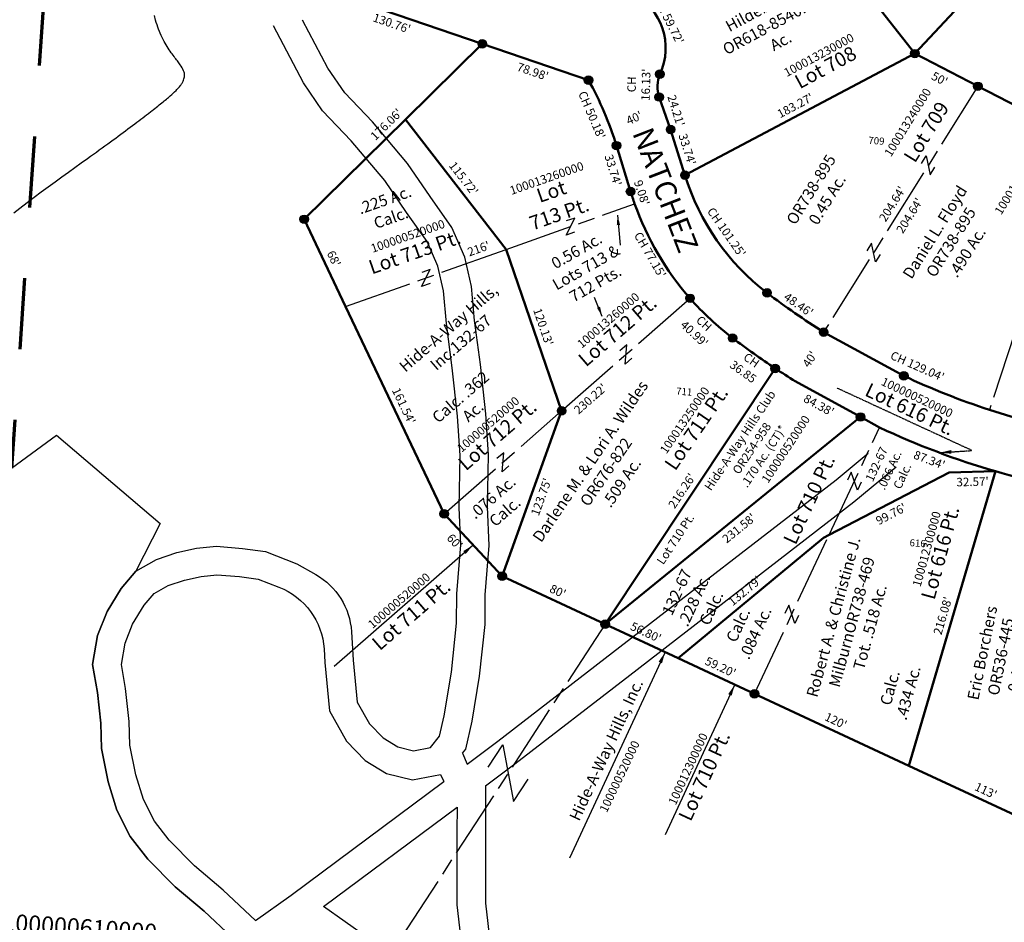
# Model space of a CAD drawing. Units: feet. Extents: x 1968571 to 2004539, y 571023 to 605570.
# Drawn here: x 1976275 to 1976968, y 600099 to 600735 of the extents above; entities that cross this region are included whole.
import ezdxf
from ezdxf.enums import TextEntityAlignment as Align

# ---------------------------------------------------------------- set-up
doc = ezdxf.new("R2010")
doc.units = ezdxf.units.FT
doc.header["$MEASUREMENT"] = 0
for name, pattern in [('ACAD_ISO08W100', [36, 24, -3, 6, -3]), ('DASHED', [0.75, 0.5, -0.25]), ('PHANTOM2', [1.25, 0.625, -0.125, 0.125, -0.125, 0.125, -0.125])]:
    doc.linetypes.add(name, pattern=pattern)
doc.layers.add('ADDRESS', color=6, linetype='Continuous', plot=False)
for name, color, linetype in [('DIMENSION', 7, 'Continuous'), ('LOT NUMBER', 3, 'Continuous'), ('MONUMENT IRON PIN', 7, 'Continuous'), ('OWNER', 7, 'Continuous'), ('PARCEL NUMBER', 211, 'Continuous'), ('ROAD NAME and NUMBER', 80, 'Continuous'), ('TIE-IN', 7, 'Continuous'), ('TRACT LINE', 5, 'ACAD_ISO08W100'), ('WATER POND & LAKE', 4, 'Continuous')]:
    doc.layers.add(name, color=color, linetype=linetype)
doc.layers.add('MONUMENT IRON PIN HATCH', color=7, linetype='Continuous', true_color=0xffffff)
doc.layers.add('PROPERTY LINE', color=1, linetype='Continuous', lineweight=50)
doc.layers.add('SECTION LINE', color=3, linetype='PHANTOM2', lineweight=70)
doc.layers.add('ROAD PRIVATE', color=30, linetype='Continuous', lineweight=40, plot=False)
doc.styles.add('BOLD', font='romand.shx', dxfattribs={"height": 50})
doc.styles.get("Standard").update_dxf_attribs({"font": 'romans.shx', "height": 40})
doc.dimstyles.get("Standard").update_dxf_attribs({"dimtxt": 15, "dimasz": 40, "dimexe": 0.18, "dimexo": 0.0625, "dimgap": 10, "dimtad": 0, "dimzin": 0, "dimdsep": 46, "dimtxsty": 'Standard', "dimcen": 0.09, "dimse1": 1, "dimse2": 1, "dimsd1": 1, "dimsd2": 1, "dimaunit": 1, "dimadec": 0, "dimazin": 0, "dimtfac": 1, "dimtix": 1, "dimtofl": 0, "dimtmove": 0, "dimatfit": 3, "dimfxl": 1, "dimtolj": 1, "dimtzin": 0, "dimarcsym": 0})
doc.dimstyles.new('STANDARD$7', dxfattribs={"dimtxt": 40, "dimasz": 40, "dimexe": 0.18, "dimexo": 0.0625, "dimgap": 0.09, "dimtad": 0, "dimdec": 0, "dimlfac": 400, "dimzin": 0, "dimdsep": 46, "dimtxsty": 'Standard', "dimcen": 0.09, "dimse1": 1, "dimse2": 1, "dimsd1": 1, "dimsd2": 1, "dimaunit": 1, "dimazin": 1, "dimtfac": 1, "dimtdec": 0, "dimtix": 1, "dimtofl": 0, "dimtmove": 0, "dimatfit": 0, "dimfxl": 1, "dimtolj": 1, "dimtzin": 0, "dimarcsym": 0})

msp = doc.modelspace()

# ---------------------------------------------------------------- hatches: boundary and pattern name
at = {"layer": 'MONUMENT IRON PIN HATCH', "ltscale": 10}
h = msp.add_hatch(color=256, dxfattribs=at)
h.dxf.hatch_style = 1
edge = h.paths.add_edge_path()
edge.add_arc((1976600.89, 600717.58), 3, 0, 360)
h = msp.add_hatch(color=256, dxfattribs=at)
h.dxf.hatch_style = 1
edge = h.paths.add_edge_path()
edge.add_arc((1976905.4, 600710.66), 3, 0, 360)
h = msp.add_hatch(color=256, dxfattribs=at)
h.dxf.hatch_style = 1
edge = h.paths.add_edge_path()
edge.add_arc((1976725.83, 600696.23), 3, 0, 360)
h = msp.add_hatch(color=256, dxfattribs=at)
h.dxf.hatch_style = 1
edge = h.paths.add_edge_path()
edge.add_arc((1976675.62, 600692.02), 3, 0, 360)
h = msp.add_hatch(color=256, dxfattribs=at)
h.dxf.hatch_style = 1
edge = h.paths.add_edge_path()
edge.add_arc((1976949.81, 600687.69), 3, 0, 360)
h = msp.add_hatch(color=256, dxfattribs=at)
h.dxf.hatch_style = 1
edge = h.paths.add_edge_path()
edge.add_arc((1976725.37, 600680.1), 3, 0, 360)
h = msp.add_hatch(color=256, dxfattribs=at)
h.dxf.hatch_style = 1
edge = h.paths.add_edge_path()
edge.add_arc((1976733.49, 600657.29), 3, 0, 360)
h = msp.add_hatch(color=256, dxfattribs=at)
h.dxf.hatch_style = 1
edge = h.paths.add_edge_path()
edge.add_arc((1976695.41, 600645.91), 3, 0, 360)
h = msp.add_hatch(color=256, dxfattribs=at)
h.dxf.hatch_style = 1
edge = h.paths.add_edge_path()
edge.add_arc((1976743.6, 600625.15), 3, 0, 360)
h = msp.add_hatch(color=256, dxfattribs=at)
h.dxf.hatch_style = 1
edge = h.paths.add_edge_path()
edge.add_arc((1976705.3, 600613.63), 3, 0, 360)
h = msp.add_hatch(color=256, dxfattribs=at)
h.dxf.hatch_style = 1
edge = h.paths.add_edge_path()
edge.add_arc((1976475.43, 600594.07), 3, 0, 360)
h = msp.add_hatch(color=256, dxfattribs=at)
h.dxf.hatch_style = 1
edge = h.paths.add_edge_path()
edge.add_arc((1976747.18, 600538.46), 3, 0, 360)
h = msp.add_hatch(color=256, dxfattribs=at)
h.dxf.hatch_style = 1
edge = h.paths.add_edge_path()
edge.add_arc((1976801.39, 600542.28), 3, 0, 360)
h = msp.add_hatch(color=256, dxfattribs=at)
h.dxf.hatch_style = 1
edge = h.paths.add_edge_path()
edge.add_arc((1976777.15, 600510.47), 3, 0, 360)
h = msp.add_hatch(color=256, dxfattribs=at)
h.dxf.hatch_style = 1
edge = h.paths.add_edge_path()
edge.add_arc((1976841.25, 600514.66), 3, 0, 360)
h = msp.add_hatch(color=256, dxfattribs=at)
h.dxf.hatch_style = 1
edge = h.paths.add_edge_path()
edge.add_arc((1976807.15, 600489.09), 3, 0, 360)
h = msp.add_hatch(color=256, dxfattribs=at)
h.dxf.hatch_style = 1
edge = h.paths.add_edge_path()
edge.add_arc((1976897.68, 600483.85), 3, 0, 360)
h = msp.add_hatch(color=256, dxfattribs=at)
h.dxf.hatch_style = 1
edge = h.paths.add_edge_path()
edge.add_arc((1976656.74, 600459.25), 3, 0, 360)
h = msp.add_hatch(color=256, dxfattribs=at)
h.dxf.hatch_style = 1
edge = h.paths.add_edge_path()
edge.add_arc((1976867.23, 600454.9), 3, 0, 360)
h = msp.add_hatch(color=256, dxfattribs=at)
h.dxf.hatch_style = 1
edge = h.paths.add_edge_path()
edge.add_arc((1976574, 600386.77), 3, 0, 360)
h = msp.add_hatch(color=256, dxfattribs=at)
h.dxf.hatch_style = 1
edge = h.paths.add_edge_path()
edge.add_arc((1976614.84, 600342.82), 3, 0, 360)
h = msp.add_hatch(color=256, dxfattribs=at)
h.dxf.hatch_style = 1
edge = h.paths.add_edge_path()
edge.add_arc((1976687.34, 600309.02), 3, 0, 360)
h = msp.add_hatch(color=256, dxfattribs=at)
h.dxf.hatch_style = 1
edge = h.paths.add_edge_path()
edge.add_arc((1976792.51, 600260.06), 3, 0, 360)

# ---------------------------------------------------------------- linework, layer by layer
at = {"layer": 'MONUMENT IRON PIN', "ltscale": 2}
for centre in [(1976600.89, 600717.58), (1976905.4, 600710.66), (1976725.83, 600696.23), (1976675.62, 600692.02), (1976949.81, 600687.69), (1976725.37, 600680.1), (1976733.49, 600657.29), (1976695.41, 600645.91), (1976743.6, 600625.15), (1976705.3, 600613.63), (1976475.43, 600594.07), (1976747.18, 600538.46), (1976801.39, 600542.28), (1976777.15, 600510.47), (1976841.25, 600514.66), (1976807.15, 600489.09), (1976897.68, 600483.85), (1976656.74, 600459.25), (1976867.23, 600454.9), (1976574, 600386.77), (1976614.84, 600342.82), (1976687.34, 600309.02), (1976792.51, 600260.06)]:
    msp.add_circle(centre, 3, dxfattribs=at)
at = {"layer": 'PARCEL NUMBER'}
msp.add_line((1976301.1, 600442.03), (1976373.95, 600379.87), dxfattribs=at)
msp.add_lwpolyline([(1976269.45, 600418.96), (1976301.1, 600442.03), (1976373.95, 600379.87), (1976356.92, 600346.47), (1976346.57, 600334.26), (1976336.66, 600317.99), (1976330.02, 600301.11), (1976326.51, 600280.69), (1976329.92, 600261.08), (1976332.32, 600239.35), (1976332.71, 600221.63), (1976337.49, 600198.12), (1976343.59, 600178.24), (1976352.99, 600159.53), (1976365.44, 600143.75), (1976384.56, 600124.25), (1976405.07, 600107), (1976424.56, 600088.69), (1976419.33, 600084.98), (1976363.89, 600049.58), (1976320.99, 600025.39), (1976223.52, 599976.55)], dxfattribs=at)
at = {"layer": 'PROPERTY LINE'}
for p, q in [((1976811.19, 600831.05), (1976905.4, 600710.66)), ((1976905.4, 600710.66), (1977017.28, 600830.54)), ((1976546.69, 600664.22), (1976600.89, 600717.58)), ((1976905.4, 600710.66), (1976743.6, 600625.15)), ((1976905.4, 600710.66), (1976949.81, 600687.69)), ((1977020.93, 600651.05), (1976949.81, 600687.69)), ((1976475.43, 600594.07), (1976546.69, 600664.22)), ((1976546.69, 600664.22), (1976617.7, 600572.86)), ((1976475.43, 600594.07), (1976504.63, 600532.66)), ((1976656.74, 600459.25), (1976617.7, 600572.86)), ((1976574, 600386.77), (1976504.63, 600532.66)), ((1976687.34, 600309.02), (1976807.15, 600489.09)), ((1976614.84, 600342.82), (1976656.74, 600459.25)), ((1976687.34, 600309.02), (1976867.23, 600454.9)), ((1976845.05, 600371.86), (1976929.56, 600415.89)), ((1976901.29, 600209.4), (1976962.32, 600416.67)), ((1976929.56, 600415.89), (1976962.32, 600416.67)), ((1976614.84, 600342.82), (1976574, 600386.77)), ((1976738.85, 600285.06), (1976841.09, 600369.79)), ((1976841.09, 600369.79), (1976845.05, 600371.86)), ((1976614.84, 600342.82), (1976687.34, 600309.02)), ((1976738.85, 600285.06), (1976687.34, 600309.02)), ((1976792.51, 600260.06), (1976738.85, 600285.06)), ((1976901.29, 600209.4), (1976792.51, 600260.06)), ((1977003.73, 600161.69), (1976901.29, 600209.4))]:
    msp.add_line(p, q, dxfattribs=at)
at = {"layer": 'PROPERTY LINE', "color": 1}
for p, q in [((1976600.89, 600717.58), (1976477.17, 600759.9)), ((1976675.62, 600692.02), (1976600.89, 600717.58)), ((1976733.49, 600657.29), (1976725.37, 600680.1)), ((1976733.49, 600657.29), (1976743.6, 600625.15)), ((1976695.41, 600645.91), (1976705.3, 600613.63)), ((1976897.68, 600483.85), (1976841.25, 600514.66)), ((1976867.23, 600454.9), (1976821.23, 600480.02)), ((1976867.23, 600454.9), (1976880.63, 600447.58))]:
    msp.add_line(p, q, dxfattribs=at)
for centre, radius, start, end in [((1976687.01, 600714.71), 43, 334.55158, 62.47637), ((1976463.39, 600573.64), 243.01, 17.30048, 29.15278), ((1976749.71, 600687.47), 25.43, 159.86126, 196.85354), ((1976901.69, 600673.81), 165.41, 197.10667, 232.67357), ((1976901.6, 600673.75), 205.31, 197.02777, 199.562), ((1976901.6, 600673.75), 205.31, 199.562, 221.22197), ((1977123.79, 600964.98), 531.62, 232.66707, 237.8943), ((1976901.6, 600673.75), 205.31, 221.22197, 232.68649), ((1977124.69, 600966.4), 573.29, 232.68301, 236.36544), ((1977124.69, 600966.4), 573.29, 236.36544, 238.03931), ((1977123.76, 600965.32), 531.91, 244.84703, 251.84534), ((1977123.76, 600965.32), 531.91, 251.84534, 265.33353), ((1977115.69, 600945.37), 550.5, 244.72283, 253.8229), ((1977123.76, 600965.32), 571.91, 253.60393, 261.50659)]:
    msp.add_arc(centre, radius, start, end, dxfattribs=at)
at = {"layer": 'ROAD PRIVATE', "color": 251, "lineweight": 25, "true_color": 0x636466, "flags": 128}
for points in [[(1976586.84, 600218.2), (1976589.21, 600221.1), (1976593.73, 600240.82), (1976598.92, 600272.56), (1976602.78, 600308.76), (1976602.85, 600329.65), (1976605.76, 600364.53), (1976604.64, 600391.56), (1976605.19, 600428.19), (1976603.37, 600457.21), (1976599.54, 600491.93), (1976595.49, 600522.94), (1976593.25, 600546.84), (1976588.64, 600567.42), (1976579.45, 600588.2), (1976564.06, 600610.12), (1976548.26, 600633.4), (1976523.49, 600662.65), (1976503.97, 600683.04), (1976492.17, 600700.38), (1976474.37, 600734.24)], [(1976590.18, 600210.56), (1976611.8, 600226.67), (1976692.54, 600289.05), (1976849.98, 600410.71), (1976872.49, 600429.42)], [(1976603.14, 600195.29), (1976623.89, 600210.73), (1976704.76, 600273.22), (1976862.49, 600395.1), (1976892.28, 600419.86)], [(1976424.56, 600088.69), (1976405.07, 600107), (1976384.56, 600124.25), (1976365.44, 600143.75), (1976352.99, 600159.53), (1976343.59, 600178.24), (1976337.49, 600198.12), (1976332.71, 600221.63), (1976332.32, 600239.35), (1976329.92, 600261.08), (1976326.51, 600280.69), (1976330.02, 600301.11), (1976336.66, 600317.99), (1976346.57, 600334.26), (1976356.92, 600346.47)], [(1976586.84, 600218.2), (1976590.18, 600210.56)], [(1976571.52, 600203.31), (1976573.71, 600198.3)], [(1976441.19, 600100.51), (1976466.21, 600118.28), (1976573.71, 600198.3)], [(1976603.14, 600195.29), (1976603.03, 600163.25), (1976603.03, 600112.66), (1976606.37, 600083.96), (1976614.9, 600062.16), (1976634.99, 600030.29), (1976651.96, 599999.32), (1976658.82, 599981.8), (1976663.36, 599963.26), (1976664.85, 599943.93), (1976662.74, 599924.58), (1976657.4, 599906.19), (1976649.87, 599889.16), (1976626.35, 599847.68)], [(1976489.1, 600110.38), (1976583.09, 600180.36)], [(1976583.09, 600180.36), (1976583.03, 600163.29), (1976583.03, 600111.5), (1976586.8, 600079.08), (1976596.96, 600053.11), (1976617.74, 600020.14), (1976633.8, 599990.84), (1976639.71, 599975.75), (1976643.54, 599960.1), (1976644.76, 599944.25), (1976643.05, 599928.48), (1976638.57, 599913.05), (1976631.98, 599898.16), (1976609.14, 599857.88)], [(1976593.63, 599867.01), (1976615.99, 599900.66), (1976623.29, 599917.64), (1976627.31, 599935.56), (1976628.13, 599953.87), (1976625.18, 599972.17), (1976619.07, 599989.44), (1976610.47, 600005.3), (1976600.22, 600019.74), (1976588.91, 600033.07), (1976576.55, 600045.53), (1976550.09, 600067.12), (1976489.1, 600110.38)]]:
    msp.add_lwpolyline(points, dxfattribs=at)
for points in [[(1976356.92, 600346.47), (1976371.58, 600354.56), (1976385.8, 600359.42), (1976399.64, 600362.51), (1976413.76, 600363.96), (1976432.01, 600362.43), (1976448.12, 600360.23), (1976470.35, 600351.59), (1976483.66, 600343.97, -0.251941), (1976508.73, 600303.77), (1976510.01, 600283.75), (1976512.88, 600254.16), (1976521.34, 600238.86), (1976531.01, 600228.97), (1976541.31, 600222.7), (1976552.33, 600219.91), (1976564.34, 600222.28), (1976570.77, 600230.13), (1976574.09, 600244.66), (1976579.09, 600275.23), (1976582.79, 600309.86), (1976582.85, 600330.51), (1976585.73, 600364.95), (1976584.64, 600391.3), (1976585.18, 600427.71), (1976583.43, 600455.49), (1976579.69, 600489.54), (1976575.61, 600520.71), (1976573.45, 600543.71), (1976569.55, 600561.13), (1976561.95, 600578.32), (1976547.6, 600598.76), (1976532.31, 600621.29), (1976508.63, 600649.26), (1976488.37, 600670.41), (1976474.99, 600690.07), (1976453.9, 600730.21)], [(1976441.19, 600100.51), (1976418.37, 600121.95), (1976398.17, 600138.94), (1976380.48, 600156.98), (1976369.95, 600170.33), (1976362.22, 600185.71), (1976356.9, 600203.06), (1976352.66, 600223.86), (1976352.3, 600240.67), (1976349.74, 600263.89), (1976346.81, 600280.72), (1976349.38, 600295.71), (1976354.64, 600309.07), (1976362.83, 600322.52), (1976369.8, 600330.73), (1976379.71, 600336.21), (1976391.22, 600340.14), (1976402.85, 600342.73), (1976413.95, 600343.87), (1976429.83, 600342.55), (1976443.07, 600340.74), (1976457.7, 600335.05, -0.291817), (1976489.47, 600291.65), (1976490.07, 600282.15), (1976493.38, 600248.11), (1976505.15, 600226.82), (1976518.46, 600213.19), (1976533.48, 600204.05), (1976551.78, 600199.41), (1976571.52, 600203.31)]]:
    msp.add_lwpolyline(points, format="xyb", dxfattribs=at)
at = {"layer": 'SECTION LINE', "ltscale": 400}
msp.add_line((1976306, 600951.62), (1976269.45, 600418.96), dxfattribs=at)
at = {"layer": 'TIE-IN', "ltscale": 3}
for points in [[(1976910.18, 600633.32), (1976913.52, 600638.65), (1976916.27, 600625.43), (1976919.61, 600630.76)], [(1976665.83, 600585.01), (1976659.9, 600582.9), (1976665.95, 600594.97), (1976660.02, 600592.87)], [(1976881.1, 600569.39), (1976877.76, 600564.06), (1976875.02, 600577.28), (1976871.68, 600571.96)], [(1976564.07, 600548.83), (1976558.14, 600546.72), (1976564.18, 600558.79), (1976558.26, 600556.69)], [(1976706.11, 600496.27), (1976701.38, 600492.13), (1976702.54, 600505.58), (1976697.81, 600501.44)], [(1976619.52, 600420.43), (1976614.79, 600416.29), (1976615.95, 600429.74), (1976611.22, 600425.59)], [(1976867.68, 600409.01), (1976865, 600403.32), (1976860.68, 600416.11), (1976858.01, 600410.42)], [(1976823.62, 600315.26), (1976820.94, 600309.57), (1976816.62, 600322.36), (1976813.95, 600316.67)], [(1976605, 600208.31), (1976615.34, 600224.09), (1976622.8, 600184.27), (1976633.13, 600200.05)]]:
    msp.add_lwpolyline(points, dxfattribs=at)
at = {"layer": 'TRACT LINE', "ltscale": 2}
for p, q in [((1976949.81, 600687.69), (1976841.25, 600514.66)), ((1977020.93, 600651.05), (1976958.02, 600459.89)), ((1976617.7, 600572.86), (1976708.15, 600605.01)), ((1976504.63, 600532.66), (1976617.7, 600572.86)), ((1976656.74, 600459.25), (1976747.18, 600538.46)), ((1976574, 600386.77), (1976656.74, 600459.25)), ((1976845.05, 600371.86), (1976880.63, 600447.58)), ((1976792.51, 600260.06), (1976845.05, 600371.86)), ((1976687.34, 600309.02), (1976436.73, 599924.15))]:
    msp.add_line(p, q, dxfattribs=at)
at = {"layer": 'WATER POND & LAKE', "ltscale": 10}
msp.add_lwpolyline([(1976270.97, 600598.72), (1976275.26, 600602.01), (1976280.35, 600605.87), (1976285.39, 600609.64), (1976290.36, 600613.33), (1976295.26, 600616.94), (1976300.09, 600620.46), (1976304.83, 600623.89), (1976309.49, 600627.25), (1976314.04, 600630.53), (1976318.5, 600633.73), (1976322.84, 600636.85), (1976324.97, 600638.38), (1976327.8, 600640.42), (1976329.14, 600641.38), (1976331.18, 600642.85), (1976333.18, 600644.31), (1976335.15, 600645.74), (1976337.09, 600647.15), (1976339, 600648.55), (1976340.87, 600649.92), (1976342.71, 600651.26), (1976344.51, 600652.59), (1976346.28, 600653.89), (1976348.01, 600655.17), (1976349.7, 600656.43), (1976351.36, 600657.66), (1976352.98, 600658.87), (1976354.56, 600660.05), (1976356.1, 600661.21), (1976357.6, 600662.34), (1976359.07, 600663.45), (1976360.49, 600664.52), (1976361.87, 600665.57), (1976363.21, 600666.6), (1976364.51, 600667.59), (1976365.77, 600668.56), (1976367.43, 600669.84), (1976368.15, 600670.41), (1976369.28, 600671.29), (1976370.37, 600672.14), (1976371.41, 600672.96), (1976372.42, 600673.75), (1976373.38, 600674.52), (1976374.31, 600675.27), (1976375.2, 600675.98), (1976376.05, 600676.68), (1976376.87, 600677.35), (1976377.65, 600677.99), (1976378.4, 600678.62), (1976379.12, 600679.22), (1976379.8, 600679.8), (1976380.45, 600680.36), (1976381.08, 600680.9), (1976382.23, 600681.92), (1976383.28, 600682.88), (1976384.22, 600683.76), (1976385.23, 600684.74), (1976385.83, 600685.35), (1976386.5, 600686.07), (1976387.1, 600686.74), (1976387.63, 600687.37), (1976388.1, 600687.95), (1976388.51, 600688.5), (1976388.87, 600689.02), (1976389.18, 600689.51), (1976389.46, 600689.98), (1976389.7, 600690.42), (1976390.16, 600691.36), (1976390.47, 600692.09), (1976390.77, 600692.88), (1976391, 600693.66), (1976391.15, 600694.44), (1976391.23, 600695.23), (1976391.2, 600696.13), (1976391.08, 600696.87), (1976390.85, 600697.74), (1976390.52, 600698.66), (1976390.07, 600699.62), (1976389.52, 600700.64), (1976388.76, 600701.86), (1976388.06, 600702.89), (1976387.63, 600703.5), (1976387.16, 600704.14), (1976386.67, 600704.81), (1976386.16, 600705.5), (1976385.62, 600706.23), (1976385.05, 600706.99), (1976384.47, 600707.78), (1976383.85, 600708.61), (1976383.22, 600709.48), (1976382.4, 600710.63), (1976381.88, 600711.35), (1976381.18, 600712.35), (1976380.47, 600713.39), (1976379.75, 600714.48), (1976379.03, 600715.61), (1976378.3, 600716.79), (1976377.57, 600718.01), (1976376.86, 600719.28), (1976376.15, 600720.59), (1976375.46, 600721.94), (1976374.79, 600723.34), (1976373.98, 600725.16), (1976373.52, 600726.27), (1976372.93, 600727.8), (1976372.37, 600729.37), (1976371.84, 600730.96), (1976371.34, 600732.59), (1976370.87, 600734.23), (1976370.03, 600737.57)], dxfattribs=at)

# ---------------------------------------------------------------- texts
at = {"layer": 'ADDRESS'}
for s, p in [('709', (1976872.59, 600647.24)), ('711', (1976737.22, 600470.65)), ('616', (1976901.61, 600363.97))]:
    msp.add_text(s, height=5, rotation=356, dxfattribs=at).set_placement(p)
at = {"layer": 'DIMENSION'}
for s, rotation, p in [("130.76'", 341.11829, (1976537.16, 600731.99)), ("78.98'", 341.11829, (1976636.39, 600698.05)), ("50'", 332.64329, (1976922.92, 600693)), ("24.21'", 287.4678, (1976737.36, 600670.55)), ("183.27'", 27.85579, (1976821.23, 600674.1)), ("176.06'", 44.55163, (1976533.25, 600660.81)), ("33.74'", 287.4678, (1976745.22, 600643.32)), ("33.74'", 287.03303, (1976693.02, 600628.67)), ("9.08'", 288.29488, (1976713.23, 600612.75)), ("204.64'", 57.89329, (1976889.6, 600604.9)), ("204.64'", 57.89329, (1976901.72, 600596.68)), ("216'", 19.57107, (1976598.28, 600573.38)), ("68'", 295.43218, (1976496.35, 600566.37)), ("230.22'", 41.21552, (1976676.98, 600467.68)), ("161.54'", 295.43218, (1976545.64, 600462.72)), ("84.38'", 331.36124, (1976837.88, 600463.24)), ("216.26'", 56.36274, (1976741.43, 600402.94)), ("60'", 312.89329, (1976581.44, 600367.2)), ("80'", 335.02663, (1976654.05, 600332.27)), ("216.08'", 73.59329, (1976925.09, 600315.01)), ("120'", 335.02663, (1976849.86, 600241.08)), ("113'", 335.02663, (1976955.47, 600191.89))]:
    msp.add_text(s, height=6, rotation=rotation, dxfattribs=at).set_placement(p, align=Align.MIDDLE_CENTER)
for s, rotation, p in [("40'", 24.85559, (1976703.95, 600660.26)), ("48.46'", 325.28068, (1976812.55, 600538)), ("40'", 56.4619, (1976830.88, 600489.18)), ("87.34'", 339.27287, (1976904, 600425.91))]:
    msp.add_text(s, height=6, rotation=rotation, dxfattribs=at).set_placement(p)
at = {"layer": 'DIMENSION', "char_height": 6, "attachment_point": 5}
for s, insert, width, rotation in [("CH 59.72'", (1976731.75, 600733.59), 49.0434, 296.78819), ("CH 16.13'", (1976711.83, 600688.9), 30.0082, 88.35745), ("CH 50.18'", (1976677.35, 600667.12), 50.301, 293.22662), ("CH 101.25'", (1976772.2, 600584.47), 55.8136, 304.89023), ("CH 77.15'", (1976718.4, 600568.59), 48.5885, 300.3919), ("CH 40.99'", (1976753.09, 600516.55), 25.0733, 317.11932), ('CH 36.85', (1976787.02, 600490.22), 25.4979, 324.23268), ("CH 129.04'", (1976906.95, 600489.94), 51.866, 336.19724)]:
    msp.add_mtext(s, dxfattribs=dict(at, insert=insert, width=width, rotation=rotation))
at = {"layer": 'DIMENSION', "linetype": 'DASHED', "char_height": 6, "attachment_point": 5}
for s, insert, rotation in [("\\A1;115.72'", (1976587.72, 600622.84), 307.8571), ("\\A1;120.13'", (1976643.84, 600518.33), 288.96522), ("\\A1;123.75'", (1976642.38, 600398.66), 70.20524), ("\\A1;231.58'", (1976781.66, 600376.59), 39.03772)]:
    msp.add_mtext(s, dxfattribs=dict(at, insert=insert, rotation=rotation))
at = {"layer": 'LOT NUMBER'}
for s, height, rotation, p in [('Lot 708', 10, 28.37675, (1976840.18, 600705.42)), ('Lot 709', 10, 58.2448, (1976909.27, 600658.23)), ('Lot 713 Pt.', 10, 19.26306, (1976551.52, 600575.7)), ('Lot 712 Pt.', 10, 40.83135, (1976692.78, 600519.27)), ('Lot 616 Pt.', 10, 334.64964, (1976904.11, 600464.96)), ('Lot 711 Pt.', 10, 55.66301, (1976747.42, 600449.87)), ('Lot 712 Pt.', 10, 40.83135, (1976608.22, 600446.06)), ('Lot 710 Pt.', 10, 65.19311, (1976826.47, 600398.97)), ('Lot 616 Pt.', 10, 74.67334, (1976918.48, 600360.71)), ('Lot 710 Pt.', 6, 56.55611, (1976734.4, 600370.59)), ('Lot 711 Pt.', 10, 40.83135, (1976547.53, 600319.52)), ('Lot 710 Pt.', 10, 65.19311, (1976752.62, 600204.31))]:
    msp.add_text(s, height=height, rotation=rotation, dxfattribs=at).set_placement(p, align=Align.TOP_CENTER)
at = {"layer": 'LOT NUMBER', "linetype": 'DASHED', "insert": (1976647.84, 600618.4), "char_height": 10, "width": 63.2112, "attachment_point": 2, "rotation": 19.26301}
msp.add_mtext('Lot\\P713 Pt.', dxfattribs=at)
at = {"layer": 'OWNER', "attachment_point": 5}
for s, insert, char_height, width, rotation in [('Matthew D. & Cortney R. Hildebrand\\POR618-854\\P0.49 Ac.', (1976798.8, 600741.95), 8, 86.4353, 28.37662), ('OR738-895\\P0.45 Ac.', (1976838.94, 600610.94), 8, 131.6667, 58.24468), ('Daniel L. Floyd\\POR738-895\\P.490 Ac.', (1976931.73, 600577.42), 8, 205.3284, 57.89329), ('.225 Ac.\\PCalc.', (1976534.67, 600600.39), 8, 131.6667, 19.26301), ('0.56 Ac.\\PLots 713 & 712 Pts.', (1976674.43, 600559.38), 8, 70.3295, 29.67522), ('Hide-A-Way Hills, Inc.\\P132-67', (1976582.08, 600511.64), 8, 88.8635, 40.83134), ('Calc. .362 Ac.', (1976590.59, 600463.14), 8, 54.0233, 40.83134), ('Darlene M. & Lori A. Wildes\\POR676-822\\P.509 Ac.', (1976688.79, 600415.65), 8, 183.1835, 55.66301), ('Hide-A-Way Hills Club\\POR254-958\\P.170 Ac. (CT)*', (1976791.27, 600432.43), 6, 152.2112, 56.1563), ('132-67\\P.066 Ac.\\PCalc.', (1976888.25, 600417.15), 6, 48.871, 65.19301), ('.076 Ac.\\PCalc.', (1976613.03, 600392.54), 8, 66.4299, 41.11106), ('Robert A. & Christine J. Milburn\\POR738-469\\PTot. .518 Ac.', (1976862.02, 600310.31), 8, 117.3911, 74.67329), ('132-67\\P.228 Ac.\\PCalc.', (1976750.94, 600325.57), 8, 66.4299, 65.19301), ('Calc.\\P.084 Ac.', (1976788.01, 600305.24), 8, 70.4757, 65.19301), ('Eric Borchers\\POR536-445\\P0.490 Ac.', (1976967.03, 600285.98), 8, 203.5867, 78.47114), ('Calc.\\P.434 Ac.', (1976895.3, 600262.25), 8, 117.3911, 74.67329), ('Hide-A-Way Hills, Inc.', (1976689.07, 600220.16), 8, 146.3227, 65.19301)]:
    msp.add_mtext(s, dxfattribs=dict(at, insert=insert, char_height=char_height, width=width, rotation=rotation))
at = {"layer": 'OWNER', "linetype": 'DASHED', "char_height": 6, "attachment_point": 5}
for s, insert, rotation in [("\\A1;32.57'", (1976946.11, 600409.31), 1.36293), ("\\A1;99.76'", (1976888.7, 600386.56), 27.51829), ("\\A1;132.79'", (1976785.72, 600332.55), 39.65163), ("\\A1;56.80'", (1976716.06, 600303.39), 335.02663), ("\\A1;59.20'", (1976768.64, 600278.91), 335.02663)]:
    msp.add_mtext(s, dxfattribs=dict(at, insert=insert, rotation=rotation))
at = {"layer": 'PARCEL NUMBER'}
for s, height, rotation, p in [('100013230000', 6, 28.37675, (1976840.18, 600705.42)), ('100013240000', 6, 58.2448, (1976904.61, 600659.76)), ('100012290000', 6, 57.89329, (1976982.33, 600618.81)), ('100013260000', 6, 19.26306, (1976647.84, 600618.4)), ('100000520000', 6, 19.26306, (1976550.03, 600577.63)), ('100013260000', 6, 40.83135, (1976692.78, 600519.27)), ('100000520000', 6, 334.55023, (1976904.94, 600464.31)), ('100013250000', 6, 55.66301, (1976747.42, 600449.87)), ('100000520000', 6, 40.83135, (1976608.22, 600446.06)), ('100000520000', 6, 56.71273, (1976818.63, 600429.6)), ('100012300000', 6, 74.67334, (1976918.48, 600360.71)), ('100000520000', 6, 40.83135, (1976545.46, 600321.98)), ('100000520000', 6, 64.56997, (1976701.92, 600199.79)), ('100012300000', 6, 65.19311, (1976750.15, 600205.15)), ('100000610000', 12, 356, (1976316.78, 600086.02))]:
    msp.add_text(s, height=height, rotation=rotation, dxfattribs=at).set_placement(p, align=Align.BOTTOM_CENTER)
at = {"layer": 'ROAD NAME and NUMBER', "color": 1, "style": 'BOLD'}
msp.add_text('NATCHEZ', height=15, rotation=291.1657, dxfattribs=at).set_placement((1976729.9, 600614.7), align=Align.MIDDLE_CENTER)

# ---------------------------------------------------------------- leaders
at = {"layer": 'OWNER'}
for points, dimstyle, override in [([(1976696.11, 600596.99), (1976697.97, 600575.82)], 'STANDARD$7', {"dimasz": 7}), ([(1976685.31, 600525.65), (1976679.96, 600539.01)], 'STANDARD$7', {"dimasz": 7}), ([(1976594.42, 600364.79), (1976496.51, 600279.16)], 'Standard', {"dimtxt": 0.18, "dimasz": 8, "dimgap": 7, "dimtih": 0, "dimtoh": 0, "dimdec": 2, "dimzin": 4, "dimdsep": 0, "dimpost": "'", "dimse1": 1, "dimse2": 1, "dimsd1": 1, "dimsd2": 1, "dimazin": 3, "dimtdec": 2, "dimtix": 1}), ([(1976729.61, 600289.36), (1976662.32, 600144.41)], 'Standard', {"dimtxt": 0.18, "dimasz": 8, "dimgap": 7, "dimtih": 0, "dimtoh": 0, "dimdec": 2, "dimzin": 4, "dimdsep": 0, "dimpost": "'", "dimse1": 1, "dimse2": 1, "dimsd1": 1, "dimsd2": 1, "dimazin": 3, "dimtdec": 2, "dimtix": 1}), ([(1976778.64, 600266.53), (1976729.54, 600160.77)], 'Standard', {"dimtxt": 0.18, "dimasz": 8, "dimgap": 7, "dimtih": 0, "dimtoh": 0, "dimdec": 2, "dimzin": 4, "dimdsep": 0, "dimpost": "'", "dimse1": 1, "dimse2": 1, "dimsd1": 1, "dimsd2": 1, "dimazin": 3, "dimtdec": 2, "dimtix": 1})]:
    msp.add_leader(points, dimstyle=dimstyle, override=override, dxfattribs=at)
at = {"layer": 'OWNER', "linetype": 'DASHED'}
msp.add_leader([(1976923.2, 600429.81), (1976945.66, 600431.3), (1976850.65, 600475.24)], dimstyle='Standard', override={"dimtxt": 0.18, "dimasz": 8, "dimgap": 7, "dimtih": 0, "dimtoh": 0, "dimdec": 2, "dimzin": 4, "dimdsep": 0, "dimpost": "'", "dimse1": 1, "dimse2": 1, "dimsd1": 1, "dimsd2": 1, "dimazin": 3, "dimtdec": 2, "dimtix": 1}, dxfattribs=at)

doc.saveas('drawing.dxf')
